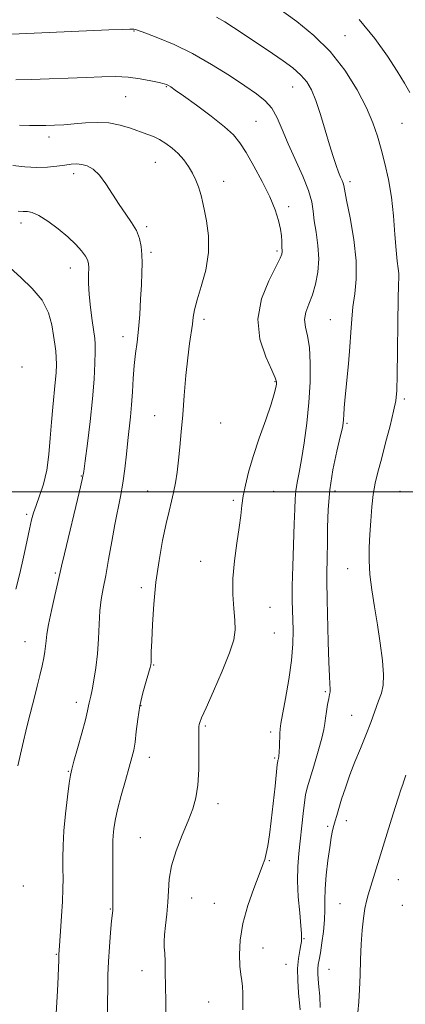
# Model space of a CAD drawing. Extents: x 2064800 to 2067700, y 339800 to 342700.
# Drawn here: x 2066542 to 2066661, y 340342 to 340646 of the extents above; entities that cross this region are included whole.
import ezdxf

# ---------------------------------------------------------------- set-up
doc = ezdxf.new("R2010")
doc.units = 0
doc.header["$MEASUREMENT"] = 0
for name, color, linetype, lineweight in [('32000', 7, 'Continuous', 0), ('DTM SPOT ELEVATION', 2, 'Continuous', 13), ('INDEX CONTOUR', 41, 'Continuous', 13), ('INTERMEDIATE CONTOUR', 44, 'Continuous', 0)]:
    doc.layers.add(name, color=color, linetype=linetype, lineweight=lineweight)

msp = doc.modelspace()

# ---------------------------------------------------------------- linework, layer by layer
at = {"layer": '32000', "flags": 128}
msp.add_lwpolyline([(2065000, 340500), (2067500, 340500)], dxfattribs=at)
at = {"layer": 'DTM SPOT ELEVATION'}
for p in [(2066577.18, 340642.18, 1294.1), (2066642.25, 340640.75, 1289.2), (2066587.16, 340625.08, 1296.1), (2066626.11, 340624.93, 1292.8), (2066574.59, 340621.99, 1296.9), (2066614.76, 340614.33, 1295.1), (2066659.75, 340613.72, 1288.9), (2066550.98, 340609.47, 1298.5), (2066583.81, 340601.68, 1298.9), (2066558.59, 340598.2, 1300.5), (2066604.83, 340595.8, 1297.3), (2066643.77, 340595.75, 1291.6), (2066624.89, 340588.01, 1295.6), (2066542.38, 340583.02, 1302.5), (2066581.09, 340581.87, 1299.7), (2066582.38, 340573.9, 1299.7), (2066621.22, 340574.36, 1296.3), (2066557.54, 340569.05, 1302.7), (2066598.77, 340553.23, 1297.6), (2066637.71, 340553.1, 1292.9), (2066573.77, 340547.93, 1300.6), (2066542.64, 340538.5, 1305.8), (2066620.65, 340534.06, 1296.1), (2066660.51, 340528.67, 1289.7), (2066583.58, 340523.56, 1298.8), (2066603.92, 340521.29, 1296.9), (2066642.85, 340521.21, 1291.8), (2066560.93, 340504.96, 1302.1), (2066581.45, 340500.3, 1298.8), (2066620.24, 340500.23, 1295.3), (2066639.14, 340500.28, 1291.5), (2066659.18, 340500.21, 1288.9), (2066607.76, 340497.45, 1296.2), (2066544.11, 340493.09, 1304.3), (2066597.75, 340478.61, 1296.6), (2066643.03, 340476.37, 1290.8), (2066552.98, 340474.96, 1302.2), (2066579.4, 340470.45, 1298.4), (2066619.13, 340464.39, 1295.2), (2066620.41, 340456.49, 1295.1), (2066543.61, 340453.81, 1302.8), (2066583.27, 340446.63, 1297.9), (2066636.21, 340438.4, 1292.2), (2066559.46, 340435.12, 1300.5), (2066579.32, 340434.04, 1297.9), (2066644.32, 340431.05, 1290.8), (2066599.16, 340427.81, 1295.8), (2066619.29, 340425.94, 1294.4), (2066581.89, 340418.14, 1297.4), (2066620.59, 340417.87, 1294.2), (2066556.9, 340413.83, 1300.1), (2066603.06, 340403.84, 1295.5), (2066642.67, 340398.56, 1289.4), (2066636.89, 340396.88, 1290.3), (2066579.1, 340393.29, 1296.9), (2066618.88, 340386.2, 1293.9), (2066658.63, 340380.42, 1287.2), (2066543.06, 340378.4, 1301.6), (2066594.97, 340374.75, 1295.2), (2066569.85, 340371.31, 1298.1), (2066601.97, 340373.06, 1294.7), (2066640.73, 340373.03, 1288.8), (2066659.93, 340372.42, 1286.8), (2066629.56, 340362.22, 1291.9), (2066617, 340359.27, 1293.3), (2066553.21, 340357.31, 1300.1), (2066579.64, 340352.26, 1296.6), (2066624.07, 340354.25, 1292.9), (2066637.26, 340352.76, 1288.9), (2066600.19, 340342.69, 1294.9)]:
    msp.add_point(p, dxfattribs=at)
at = {"layer": 'INDEX CONTOUR'}
for points in [[(2066634.6, 340340.997, 1290), (2066634.43, 340344.4, 1290), (2066634.189, 340347.364, 1290), (2066633.984, 340349.686, 1290), (2066633.86, 340351.47, 1290), (2066633.847, 340352.891, 1290), (2066633.971, 340354.166, 1290), (2066634.2341, 340355.671, 1290), (2066634.631, 340357.822, 1290), (2066635.134, 340360.873, 1290), (2066635.619, 340364.435, 1290), (2066635.9421, 340367.957, 1290), (2066636.014, 340371.064, 1290), (2066635.987, 340374.098, 1290), (2066636.07, 340377.5779, 1290), (2066636.415, 340381.82, 1290), (2066636.941, 340386.311, 1290), (2066637.506, 340390.335, 1290), (2066637.999, 340393.35, 1290), (2066638.422, 340395.509, 1290), (2066638.806, 340397.141, 1290), (2066639.193, 340398.578, 1290), (2066639.662, 340400.179, 1290), (2066641.195, 340405.212, 1290), (2066642.336, 340408.754, 1290), (2066643.716, 340412.676, 1290), (2066645.301, 340416.755, 1290), (2066646.986, 340420.878, 1290), (2066648.6419, 340424.961, 1290), (2066650.159, 340428.898, 1290), (2066652.6039, 340435.536, 1290), (2066653.463, 340437.966, 1290), (2066653.995, 340440.38, 1290), (2066654.118, 340443.535, 1290), (2066653.791, 340447.964, 1290), (2066653.119, 340453.314, 1290), (2066652.249, 340459.01, 1290), (2066651.326, 340464.554, 1290), (2066650.496, 340469.762, 1290), (2066649.909, 340474.527, 1290), (2066649.668, 340478.81, 1290), (2066649.701, 340482.829, 1290), (2066649.891, 340486.87, 1290), (2066650.147, 340491.119, 1290), (2066650.483, 340495.355, 1290), (2066650.937, 340499.2569, 1290), (2066651.55, 340502.665, 1290), (2066652.367, 340506.061, 1290), (2066653.439, 340510.091, 1290), (2066654.7589, 340515.12, 1290), (2066656.109, 340520.405, 1290), (2066657.218, 340524.925, 1290), (2066657.887, 340528.117, 1290), (2066658.2069, 340531.247, 1290), (2066658.343, 340536.039, 1290), (2066658.435, 340543.545, 1290), (2066658.524, 340552.133, 1290), (2066658.626, 340559.4981, 1290), (2066658.743, 340563.937, 1290), (2066658.821, 340566.147, 1290), (2066658.789, 340567.426, 1290), (2066658.601, 340568.924, 1290), (2066658.302, 340571.19, 1290), (2066657.961, 340574.625, 1290), (2066657.616, 340579.446, 1290), (2066657.182, 340585.132, 1290), (2066656.542, 340590.976, 1290), (2066655.625, 340596.395, 1290), (2066654.523, 340601.298, 1290), (2066653.374, 340605.712, 1290), (2066652.234, 340609.751, 1290), (2066650.834, 340613.849, 1290), (2066648.825, 340618.527, 1290), (2066645.934, 340624.103, 1290), (2066642.191, 340630.108, 1290), (2066637.7, 340635.873, 1290), (2066632.63, 340640.865, 1290), (2066627.407, 340645.085, 1290), (2066614.986, 340654.179, 1290)], [(2066552.077, 340320.004, 1300), (2066553.59, 340346.082, 1300), (2066553.809, 340350.356, 1300), (2066553.927, 340353.401, 1300), (2066553.97, 340355.347, 1300), (2066553.981, 340356.531, 1300), (2066554.003, 340357.36, 1300), (2066554.076, 340358.51, 1300), (2066554.5149, 340364.477, 1300), (2066554.8309, 340369.107, 1300), (2066555.1, 340373.686, 1300), (2066555.252, 340377.506, 1300), (2066555.303, 340380.752, 1300), (2066555.293, 340383.832, 1300), (2066555.271, 340387.1269, 1300), (2066555.33, 340390.908, 1300), (2066555.578, 340395.416, 1300), (2066556.0729, 340400.687, 1300), (2066556.681, 340405.923, 1300), (2066557.223, 340410.1171, 1300), (2066557.592, 340412.654, 1300), (2066557.982, 340414.477, 1300), (2066558.662, 340416.921, 1300), (2066559.793, 340420.891, 1300), (2066561.109, 340425.576, 1300), (2066562.236, 340429.738, 1300), (2066562.899, 340432.441, 1300), (2066563.208, 340433.965, 1300), (2066563.372, 340434.894, 1300), (2066563.569, 340435.775, 1300), (2066563.862, 340437.017, 1300), (2066564.285, 340438.992, 1300), (2066564.8429, 340441.964, 1300), (2066565.433, 340445.758, 1300), (2066565.9191, 340450.094, 1300), (2066566.217, 340454.677, 1300), (2066566.423, 340459.183, 1300), (2066566.6821, 340463.275, 1300), (2066567.111, 340466.784, 1300), (2066567.718, 340470.203, 1300), (2066568.482, 340474.1919, 1300), (2066569.375, 340479.1791, 1300), (2066570.341, 340484.676, 1300), (2066571.312, 340489.962, 1300), (2066573.062, 340498.602, 1300), (2066573.783, 340502.6889, 1300), (2066574.378, 340507.1, 1300), (2066574.877, 340511.618, 1300), (2066575.321, 340515.8839, 1300), (2066576.118, 340523.194, 1300), (2066576.438, 340526.848, 1300), (2066576.692, 340530.871, 1300), (2066576.938, 340535.049, 1300), (2066577.249, 340539.056, 1300), (2066577.672, 340542.6889, 1300), (2066578.152, 340546.25, 1300), (2066578.605, 340550.168, 1300), (2066578.966, 340554.707, 1300), (2066579.24, 340559.47, 1300), (2066579.451, 340563.896, 1300), (2066579.6121, 340567.562, 1300), (2066579.689, 340570.592, 1300), (2066579.638, 340573.249, 1300), (2066579.402, 340575.758, 1300), (2066578.869, 340578.202, 1300), (2066577.915, 340580.627, 1300), (2066576.4639, 340583.092, 1300), (2066574.645, 340585.719, 1300), (2066572.636, 340588.642, 1300), (2066570.59, 340591.894, 1300), (2066568.557, 340595.099, 1300), (2066566.558, 340597.775, 1300), (2066564.62, 340599.561, 1300), (2066562.778, 340600.576, 1300), (2066561.068, 340601.054, 1300), (2066559.483, 340601.202, 1300), (2066557.834, 340601.115, 1300), (2066555.886, 340600.854, 1300), (2066553.4521, 340600.501, 1300), (2066550.539, 340600.1969, 1300), (2066547.203, 340600.101, 1300), (2066543.537, 340600.316, 1300), (2066539.791, 340600.7269, 1300)]]:
    msp.add_polyline3d(points, dxfattribs=at)
at = {"layer": 'INTERMEDIATE CONTOUR'}
for points in [[(2066628.407, 340340.251, 1292), (2066627.907, 340345.519, 1292), (2066627.648, 340349.248, 1292), (2066627.593, 340352.943, 1292), (2066627.846, 340356.087, 1292), (2066628.259, 340358.542, 1292), (2066628.624, 340360.269, 1292), (2066628.785, 340361.282, 1292), (2066628.8, 340361.812, 1292), (2066628.7811, 340362.147, 1292), (2066628.804, 340362.621, 1292), (2066628.792, 340363.7671, 1292), (2066628.6311, 340366.163, 1292), (2066628.261, 340370.145, 1292), (2066627.841, 340375.0749, 1292), (2066627.582, 340380.072, 1292), (2066627.642, 340384.468, 1292), (2066627.953, 340388.457, 1292), (2066629.2951, 340400.768, 1292), (2066629.706, 340404.162, 1292), (2066630.096, 340406.562, 1292), (2066630.612, 340408.664, 1292), (2066631.428, 340411.418, 1292), (2066632.636, 340415.434, 1292), (2066633.9691, 340419.9821, 1292), (2066635.078, 340423.993, 1292), (2066635.707, 340426.7, 1292), (2066636.001, 340428.524, 1292), (2066636.203, 340430.189, 1292), (2066636.503, 340432.223, 1292), (2066636.8711, 340434.383, 1292), (2066637.226, 340436.235, 1292), (2066637.497, 340437.481, 1292), (2066637.659, 340438.374, 1292), (2066637.695, 340439.304, 1292), (2066637.604, 340440.708, 1292), (2066637.429, 340443.206, 1292), (2066637.227, 340447.464, 1292), (2066637.043, 340453.749, 1292), (2066636.761, 340466.703, 1292), (2066636.614, 340472.553, 1292), (2066636.62, 340474.328, 1292), (2066636.773, 340479.959, 1292), (2066636.829, 340484.051, 1292), (2066636.848, 340488.984, 1292), (2066637.0049, 340494.584, 1292), (2066637.521, 340500.64, 1292), (2066638.516, 340506.85, 1292), (2066639.726, 340512.559, 1292), (2066640.784, 340517.021, 1292), (2066641.4139, 340519.745, 1292), (2066641.694, 340521.266, 1292), (2066641.791, 340522.375, 1292), (2066641.855, 340523.796, 1292), (2066641.986, 340525.988, 1292), (2066642.267, 340529.345, 1292), (2066643.294, 340539.478, 1292), (2066643.765, 340544.775, 1292), (2066644.056, 340549.31, 1292), (2066644.29, 340553.274, 1292), (2066644.653, 340557.065, 1292), (2066645.228, 340561.077, 1292), (2066645.712, 340565.689, 1292), (2066645.703, 340571.277, 1292), (2066644.949, 340577.9321, 1292), (2066643.791, 340584.612, 1292), (2066642.722, 340589.991, 1292), (2066641.832, 340594.573, 1292), (2066641.639, 340595.285, 1292), (2066641.327, 340596.062, 1292), (2066640.8651, 340597.151, 1292), (2066640.264, 340598.658, 1292), (2066639.527, 340600.699, 1292), (2066638.62, 340603.443, 1292), (2066637.5001, 340607.068, 1292), (2066636.155, 340611.596, 1292), (2066634.698, 340616.412, 1292), (2066633.27, 340620.741, 1292), (2066631.943, 340624.016, 1292), (2066630.4891, 340626.49, 1292), (2066628.612, 340628.624, 1292), (2066626.103, 340630.791, 1292), (2066623.121, 340633.015, 1292), (2066619.919, 340635.235, 1292), (2066616.715, 340637.3969, 1292), (2066607.824, 340643.308, 1292), (2066605.177, 340644.99, 1292), (2066602.631, 340646.445, 1292)], [(2066662.167, 340623.212, 1288), (2066660.573, 340626.139, 1288), (2066658.356, 340629.801, 1288), (2066655.332, 340634.475, 1288), (2066651.417, 340639.905, 1288), (2066646.557, 340645.705, 1288)], [(2066610.725, 340340.221, 1294), (2066610.722, 340343.027, 1294), (2066610.733, 340345.409, 1294), (2066610.658, 340347.4211, 1294), (2066610.4301, 340349.189, 1294), (2066610.121, 340351.119, 1294), (2066609.834, 340353.687, 1294), (2066609.694, 340357.2539, 1294), (2066609.913, 340361.72, 1294), (2066610.725, 340366.872, 1294), (2066612.242, 340372.409, 1294), (2066614.081, 340377.68, 1294), (2066615.74, 340381.95, 1294), (2066616.84, 340384.741, 1294), (2066617.5, 340386.622, 1294), (2066617.964, 340388.421, 1294), (2066618.435, 340390.851, 1294), (2066618.954, 340394.169, 1294), (2066619.52, 340398.52, 1294), (2066620.118, 340403.836, 1294), (2066620.676, 340409.204, 1294), (2066621.363, 340415.916, 1294), (2066621.49, 340416.9169, 1294), (2066621.575, 340417.283, 1294), (2066621.686, 340417.695, 1294), (2066621.81, 340418.437, 1294), (2066621.921, 340419.692, 1294), (2066621.996, 340421.538, 1294), (2066622.106, 340425.48, 1294), (2066622.203, 340426.891, 1294), (2066622.454, 340428.576, 1294), (2066623.871, 340436.262, 1294), (2066624.871, 340442.141, 1294), (2066625.696, 340448.049, 1294), (2066626.123, 340453.107, 1294), (2066626.222, 340457.245, 1294), (2066626.14, 340460.5979, 1294), (2066626.008, 340463.434, 1294), (2066625.9139, 340466.562, 1294), (2066625.936, 340470.924, 1294), (2066626.117, 340477.069, 1294), (2066626.608, 340490.209, 1294), (2066626.733, 340494.719, 1294), (2066626.838, 340497.871, 1294), (2066627.047, 340500.391, 1294), (2066627.457, 340502.956, 1294), (2066628.052, 340506.028, 1294), (2066628.792, 340510.02, 1294), (2066629.619, 340515.196, 1294), (2066630.423, 340521.2219, 1294), (2066631.075, 340527.619, 1294), (2066631.464, 340533.917, 1294), (2066631.534, 340539.69, 1294), (2066631.245, 340544.522, 1294), (2066630.628, 340548.146, 1294), (2066630.004, 340550.877, 1294), (2066629.768, 340553.176, 1294), (2066630.196, 340555.456, 1294), (2066631.104, 340557.934, 1294), (2066632.188, 340560.778, 1294), (2066633.172, 340564.1079, 1294), (2066633.872, 340567.851, 1294), (2066634.128, 340571.886, 1294), (2066633.857, 340576.0609, 1294), (2066633.294, 340580.095, 1294), (2066632.749, 340583.674, 1294), (2066632.41, 340586.647, 1294), (2066631.966, 340589.519, 1294), (2066630.983, 340592.957, 1294), (2066629.185, 340597.409, 1294), (2066624.69, 340607.411, 1294), (2066622.868, 340611.768, 1294), (2066621.284, 340615.4131, 1294), (2066619.636, 340618.351, 1294), (2066617.622, 340620.675, 1294), (2066614.95, 340622.815, 1294), (2066611.329, 340625.285, 1294), (2066606.595, 340628.43, 1294), (2066601.078, 340631.92, 1294), (2066595.233, 340635.251, 1294), (2066589.534, 340638.006, 1294), (2066584.534, 340640.093, 1294), (2066580.804, 340641.503, 1294), (2066577.6231, 340642.648, 1294), (2066577.183, 340642.753, 1294), (2066576.893, 340642.776, 1294), (2066575.9151, 340642.763, 1294), (2066573.587, 340642.683, 1294), (2066569.464, 340642.515, 1294), (2066539.537, 340641.189, 1294)], [(2066587.047, 340337.34, 1296), (2066586.98, 340342.725, 1296), (2066586.903, 340347.639, 1296), (2066586.827, 340351.787, 1296), (2066586.745, 340355.127, 1296), (2066586.645, 340357.682, 1296), (2066586.531, 340359.567, 1296), (2066586.483, 340361.269, 1296), (2066586.595, 340363.3709, 1296), (2066586.92, 340366.288, 1296), (2066587.328, 340369.778, 1296), (2066587.646, 340373.43, 1296), (2066587.79, 340376.958, 1296), (2066588.039, 340380.578, 1296), (2066588.758, 340384.629, 1296), (2066590.183, 340389.293, 1296), (2066592.017, 340394.135, 1296), (2066593.834, 340398.561, 1296), (2066595.279, 340402.206, 1296), (2066596.297, 340405.603, 1296), (2066596.91, 340409.514, 1296), (2066597.16, 340414.396, 1296), (2066597.18, 340419.49, 1296), (2066597.127, 340423.735, 1296), (2066597.129, 340426.349, 1296), (2066597.191, 340427.667, 1296), (2066597.288, 340428.303, 1296), (2066597.466, 340428.912, 1296), (2066598.038, 340430.311, 1296), (2066599.388, 340433.356, 1296), (2066601.705, 340438.51, 1296), (2066604.395, 340444.669, 1296), (2066606.673, 340450.336, 1296), (2066607.94, 340454.419, 1296), (2066608.347, 340457.456, 1296), (2066608.234, 340460.391, 1296), (2066607.923, 340463.9951, 1296), (2066607.666, 340468.344, 1296), (2066607.698, 340473.338, 1296), (2066608.17, 340478.798, 1296), (2066608.893, 340484.213, 1296), (2066609.597, 340488.989, 1296), (2066610.084, 340492.726, 1296), (2066610.453, 340495.794, 1296), (2066610.878, 340498.7589, 1296), (2066611.521, 340502.12, 1296), (2066612.501, 340506.122, 1296), (2066613.922, 340510.946, 1296), (2066615.8001, 340516.583, 1296), (2066617.787, 340522.278, 1296), (2066619.444, 340527.088, 1296), (2066620.4421, 340530.31, 1296), (2066620.907, 340532.2, 1296), (2066621.0739, 340533.2551, 1296), (2066621.088, 340534.0181, 1296), (2066620.721, 340535.209, 1296), (2066619.654, 340537.594, 1296), (2066617.8, 340541.708, 1296), (2066616, 340547.156, 1296), (2066615.327, 340553.3141, 1296), (2066616.49, 340559.547, 1296), (2066618.739, 340565.178, 1296), (2066622.277, 340572.114, 1296), (2066622.808, 340573.397, 1296), (2066622.904, 340574.0369, 1296), (2066622.869, 340574.605, 1296), (2066622.8, 340575.289, 1296), (2066622.742, 340576.186, 1296), (2066622.711, 340577.388, 1296), (2066622.615, 340578.986, 1296), (2066622.333, 340581.068, 1296), (2066621.74, 340583.72, 1296), (2066620.689, 340587.023, 1296), (2066619.028, 340591.055, 1296), (2066616.7131, 340595.762, 1296), (2066614.119, 340600.55, 1296), (2066611.732, 340604.696, 1296), (2066609.827, 340607.719, 1296), (2066607.854, 340610.129, 1296), (2066605.056, 340612.682, 1296), (2066600.983, 340615.889, 1296), (2066596.416, 340619.285, 1296), (2066592.441, 340622.161, 1296), (2066589.881, 340623.986, 1296), (2066588.498, 340624.944, 1296), (2066587.787, 340625.398, 1296), (2066587.2549, 340625.67, 1296), (2066586.45, 340625.929, 1296), (2066584.9341, 340626.305, 1296), (2066582.401, 340626.874, 1296), (2066579.085, 340627.493, 1296), (2066575.355, 340627.967, 1296), (2066571.472, 340628.148, 1296), (2066567.266, 340628.089, 1296), (2066562.46, 340627.89, 1296), (2066556.918, 340627.643, 1296), (2066551.082, 340627.402, 1296), (2066545.536, 340627.212, 1296), (2066540.747, 340627.107, 1296)], [(2066569.009, 340337.908, 1298), (2066569.064, 340342.595, 1298), (2066569.094, 340346.826, 1298), (2066569.156, 340350.8719, 1298), (2066569.315, 340355.097, 1298), (2066569.612, 340359.687, 1298), (2066569.973, 340364.107, 1298), (2066570.299, 340367.645, 1298), (2066570.622, 340370.893, 1298), (2066570.665, 340371.483, 1298), (2066570.67, 340372.108, 1298), (2066570.642, 340379.355, 1298), (2066570.646, 340387.648, 1298), (2066570.665, 340392.36, 1298), (2066570.754, 340394.044, 1298), (2066570.959, 340396.017, 1298), (2066571.381, 340398.59, 1298), (2066572.1351, 340402.019, 1298), (2066573.266, 340406.378, 1298), (2066574.5579, 340411.012, 1298), (2066575.727, 340415.084, 1298), (2066576.559, 340418.027, 1298), (2066577.112, 340420.349, 1298), (2066577.515, 340422.828, 1298), (2066577.892, 340426.057, 1298), (2066578.357, 340429.888, 1298), (2066579.021, 340433.99, 1298), (2066579.937, 340438.019, 1298), (2066580.923, 340441.58, 1298), (2066582.207, 340445.84, 1298), (2066582.3989, 340446.708, 1298), (2066582.449, 340447.448, 1298), (2066582.531, 340450.682, 1298), (2066582.654, 340454.103, 1298), (2066582.888, 340459.149, 1298), (2066583.3, 340465.372, 1298), (2066583.964, 340472.143, 1298), (2066584.911, 340478.863, 1298), (2066586.0101, 340485.043, 1298), (2066587.0891, 340490.223, 1298), (2066588.01, 340494.1169, 1298), (2066588.772, 340497.139, 1298), (2066589.412, 340499.874, 1298), (2066589.96, 340502.818, 1298), (2066590.444, 340506.1021, 1298), (2066590.889, 340509.763, 1298), (2066591.318, 340513.857, 1298), (2066591.749, 340518.498, 1298), (2066592.199, 340523.816, 1298), (2066592.682, 340529.804, 1298), (2066593.196, 340535.902, 1298), (2066593.735, 340541.415, 1298), (2066594.282, 340545.803, 1298), (2066595.184, 340551.767, 1298), (2066595.469, 340553.923, 1298), (2066595.862, 340556.1999, 1298), (2066596.6379, 340559.22, 1298), (2066597.932, 340563.419, 1298), (2066599.309, 340568.469, 1298), (2066600.188, 340573.85, 1298), (2066600.1689, 340579.061, 1298), (2066599.55, 340583.668, 1298), (2066598.806, 340587.253, 1298), (2066598.3, 340589.574, 1298), (2066597.957, 340591.0951, 1298), (2066597.59, 340592.456, 1298), (2066597.041, 340594.16, 1298), (2066596.27, 340596.171, 1298), (2066595.264, 340598.317, 1298), (2066594.015, 340600.4459, 1298), (2066592.537, 340602.485, 1298), (2066590.847, 340604.38, 1298), (2066588.975, 340606.079, 1298), (2066587.011, 340607.538, 1298), (2066585.058, 340608.717, 1298), (2066583.166, 340609.611, 1298), (2066581.175, 340610.3749, 1298), (2066576.099, 340612.2, 1298), (2066572.924, 340613.176, 1298), (2066569.471, 340613.848, 1298), (2066565.868, 340614.022, 1298), (2066562.26, 340613.843, 1298), (2066558.794, 340613.54, 1298), (2066555.592, 340613.301, 1298), (2066552.672, 340613.145, 1298), (2066550.024, 340613.054, 1298), (2066547.576, 340613.011, 1298), (2066545.007, 340613.032, 1298), (2066541.93, 340613.134, 1298)], [(2066541.356, 340415.517, 1302), (2066542.825, 340421.809, 1302), (2066544.182, 340427.502, 1302), (2066545.189, 340431.5549, 1302), (2066546.631, 340437.101, 1302), (2066547.387, 340440.131, 1302), (2066548.157, 340443.351, 1302), (2066548.839, 340446.344, 1302), (2066549.354, 340448.792, 1302), (2066549.708, 340450.77, 1302), (2066549.93, 340452.449, 1302), (2066550.076, 340454.0659, 1302), (2066550.309, 340456.105, 1302), (2066550.821, 340459.117, 1302), (2066551.719, 340463.374, 1302), (2066552.783, 340468.047, 1302), (2066553.709, 340472.029, 1302), (2066554.862, 340477.09, 1302), (2066555.7571, 340480.891, 1302), (2066560.413, 340500.208, 1302), (2066561.256, 340503.837, 1302), (2066561.71, 340506.311, 1302), (2066562.147, 340509.551, 1302), (2066562.84, 340514.945, 1302), (2066563.667, 340521.763, 1302), (2066564.411, 340528.746, 1302), (2066564.899, 340534.824, 1302), (2066565.154, 340539.695, 1302), (2066565.243, 340543.249, 1302), (2066565.218, 340545.549, 1302), (2066565.064, 340547.353, 1302), (2066564.272, 340552.933, 1302), (2066563.758, 340556.952, 1302), (2066563.362, 340560.96, 1302), (2066563.197, 340564.384, 1302), (2066563.189, 340567.107, 1302), (2066563.221, 340569.1301, 1302), (2066563.172, 340570.517, 1302), (2066562.891, 340571.6009, 1302), (2066562.225, 340572.779, 1302), (2066561.036, 340574.368, 1302), (2066559.254, 340576.367, 1302), (2066556.827, 340578.693, 1302), (2066553.802, 340581.209, 1302), (2066550.626, 340583.555, 1302), (2066547.843, 340585.319, 1302), (2066545.842, 340586.217, 1302), (2066544.374, 340586.499, 1302), (2066543.031, 340586.545, 1302), (2066541.4831, 340586.668, 1302)], [(2066540.766, 340469.974, 1304), (2066541.976, 340474.838, 1304), (2066543.1269, 340479.863, 1304), (2066544.1549, 340484.599, 1304), (2066544.995, 340488.536, 1304), (2066545.628, 340491.363, 1304), (2066546.222, 340493.574, 1304), (2066546.993, 340495.859, 1304), (2066548.074, 340498.786, 1304), (2066549.27, 340502.418, 1304), (2066550.301, 340506.695, 1304), (2066550.966, 340511.51, 1304), (2066551.375, 340516.569, 1304), (2066551.714, 340521.5351, 1304), (2066552.125, 340526.116, 1304), (2066552.937, 340533.763, 1304), (2066553.175, 340536.75, 1304), (2066553.2701, 340539.269, 1304), (2066553.233, 340541.45, 1304), (2066553.0721, 340543.456, 1304), (2066552.794, 340545.596, 1304), (2066552.404, 340548.213, 1304), (2066551.841, 340551.532, 1304), (2066550.785, 340555.304, 1304), (2066548.85, 340559.162, 1304), (2066545.838, 340562.794, 1304), (2066542.308, 340566.117, 1304), (2066539.006, 340569.103, 1304)], [(2066646.177, 340339.38, 1288), (2066646.453, 340342.647, 1288), (2066646.708, 340346.448, 1288), (2066646.873, 340350.908, 1288), (2066647.007, 340355.721, 1288), (2066647.2, 340360.471, 1288), (2066647.519, 340364.793, 1288), (2066647.932, 340368.514, 1288), (2066648.383, 340371.5091, 1288), (2066648.837, 340373.76, 1288), (2066649.348, 340375.678, 1288), (2066655.233, 340394.761, 1288), (2066657.074, 340400.676, 1288), (2066658.594, 340405.508, 1288), (2066659.529, 340408.397, 1288), (2066660.008, 340409.784, 1288), (2066660.259, 340410.438, 1288), (2066660.51, 340411.127, 1288), (2066660.998, 340412.632, 1288)]]:
    msp.add_polyline3d(points, dxfattribs=at)

doc.saveas('drawing.dxf')
